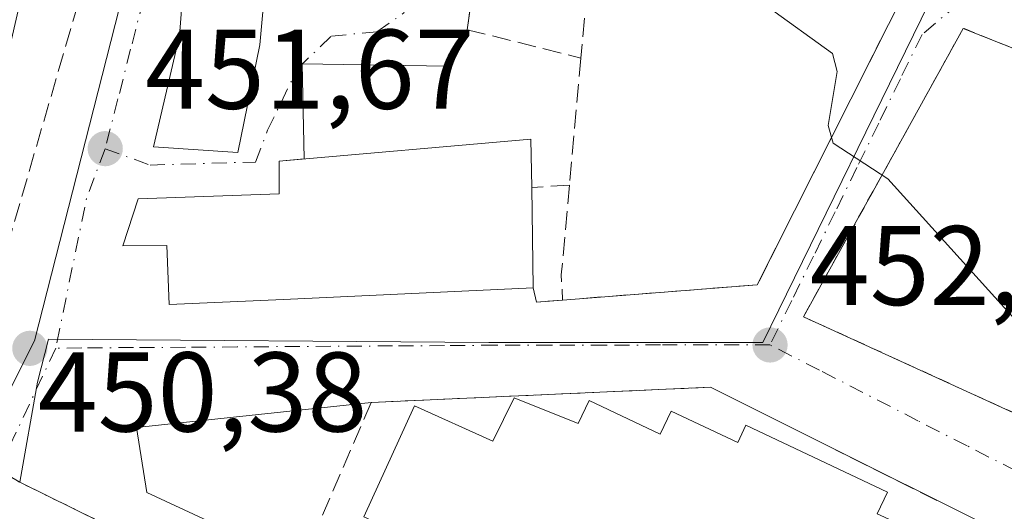
# Model space of a CAD drawing. Units: metres. Extents: x 607232 to 610681, y 4743147 to 4745515.
# Drawn here: x 609776 to 609863, y 4743776 to 4743820 of the extents above; entities that cross this region are included whole.
import ezdxf

# ---------------------------------------------------------------- set-up
doc = ezdxf.new("R2010")
doc.units = ezdxf.units.M
doc.header["$MEASUREMENT"] = 0
for name, pattern in [('DGN Style 2', [1.6480167562047852, 0.988810053722871, -0.6592067024819142]), ('DGN Style 3', [2.307223458686699, 1.648016756204785, -0.6592067024819142]), ('DGN Style 4', [2.6384748266838614, 1.318413404963828, -0.6592067024819142, 0.001648016756204785, -0.6592067024819142])]:
    doc.linetypes.add(name, pattern=pattern)
for name, color, linetype, lineweight in [('Alambrada', 7, 'DGN Style 2', 0), ('Curva de nivel normal', 30, 'Continuous', 0), ('Edificación Cxs', 1, 'Continuous', 13), ('Elemento construido', 1, 'Continuous', 0), ('Huerta CxS', 92, 'Continuous', 0), ('Muro lineal', 1, 'DGN Style 3', 13), ('Núcleo urbano CxS', 7, 'Continuous', 0), ('Obra de contención lineal', 1, 'DGN Style 3', 13), ('Punto de cota en terreno', 7, 'Continuous', 0), ('Rótulo de punto de cota en terreno', 7, 'Continuous', 0), ('Vía urbana Cxs', 4, 'Continuous', 0), ('Vía urbana eje', 4, 'DGN Style 4', 0)]:
    doc.layers.add(name, color=color, linetype=linetype, lineweight=lineweight)
doc.styles.add('Style-Arial', font='txt')

# ---------------------------------------------------------------- blocks, each defined once
blk = doc.blocks.new('5PATER')
at = {"layer": 'Huerta CxS', "linetype": 'Continuous', "lineweight": 0}
h = blk.add_hatch(color=51, dxfattribs=at)
edge = h.paths.add_edge_path()
edge.add_ellipse((0, 0), major_axis=(-0.1095731443231308, -0.1110710700762829), ratio=0.9994222409660322, start_angle=0, end_angle=360)
blk = doc.blocks.new('*U40')
at = {"layer": 'Vía urbana Cxs', "color": 4, "linetype": 'Continuous', "lineweight": 0}
for points in [[(609791.1201, 4743837.360099999, 456.1334000000061), (609789.6401000004, 4743818.550100001, 457.0825999999943), (609787.3400999998, 4743808.6801, 455.3601999999955), (609794.8201000001, 4743808.1801, 456.574099999998), (609796.7500999998, 4743817.720100001, 456.3053999999975), (609797.1700999998, 4743822.290100001, 457.3028999999952)], [(609816.0701000001, 4743825.840100001, 454.8050999999978), (609815.1001000004, 4743819.0601, 453.8294000000024), (609813.3509999998, 4743815.8311, 453.4802000000054), (609800.5120999999, 4743816.023700001, 453.760500000004), (609800.6884000005, 4743807.622500001, 456.8619000000036), (609798.4801000003, 4743807.4301, 456.0668000000006), (609798.4801000003, 4743804.530099999, 458.2737000000052), (609785.9901000002, 4743804.090100001, 454.7155999999959), (609784.6401000004, 4743799.9301, 453.3742000000057), (609788.5301000001, 4743799.950099999, 456.2596999999951), (609788.7500999998, 4743794.7401, 453.6814000000013), (609798.8501000004, 4743795.1801, 455.9033000000054), (609820.9501, 4743796.210100001, 454.6575000000012), (609821.2301000003, 4743794.940099999, 453.7517999999982), (609823.5500999996, 4743795.130100001, 453.3090999999986), (609840.7801000001, 4743796.470100001, 453.8298000000068), (609855.6901000004, 4743826.090100001, 458.8910000000033)], [(609871.7160999998, 4743814.105699999, 460.2176999999938), (609859.0100999996, 4743819.1801, 460.1300000000047), (609851.0317000002, 4743804.775, 462.7911000000022), (609849.6871999997, 4743802.3474, 462.8111000000063), (609844.8701, 4743793.6501, 455.1484000000055), (609868.2301000003, 4743782.970100001, 456.1826000000001)], [(609905.4401000004, 4743753.040100001, 458.9872000000032), (609836.6300999997, 4743787.4101, 453.391499999998), (609809.2196000004, 4743786.176999999, 453.4863000000041), (609806.6201, 4743786.0701, 452.8965000000026), (609785.8501000004, 4743783.840100001, 451.7810999999929), (609786.7600999996, 4743778.0801, 452.155700000003), (609800.4200999998, 4743771.7301, 451.0875999999989), (609809.7500999998, 4743766.9301, 451.4844000000012), (609815.9491999998, 4743763.763499999, 453.0587999999989), (609818.7681, 4743762.320499999, 453.3470999999991), (609823.9700999996, 4743759.640100001, 451.9418000000006), (609826.8501000004, 4743758.170100001, 451.7305999999954), (609829.4200999998, 4743756.840100001, 452.0528999999952), (609835.8901000004, 4743753.530099999, 451.8317999999999), (609838.0500999996, 4743752.4101, 451.9187999999995), (609841.2801000001, 4743750.7601, 452.2062000000006), (609859.3901000004, 4743741.4801, 452.6068999999989), (609861.6700999998, 4743740.3101, 452.4569000000047), (609862.6401000004, 4743739.8101, 452.4064000000071)]]:
    blk.add_polyline3d(points, dxfattribs=at)
blk.add_polyline3d([(609773.0000999998, 4743852.380100001, 454.4839999999967), (609767.0500999996, 4743849.050100001, 453.8215999999957), (609759.5500999996, 4743846.4301, 453.3649000000005), (609751.3000999996, 4743844.690099999, 452.8426999999938), (609743.8701, 4743844.2501, 452.4294999999984), (609737.2801000001, 4743842.840100001, 451.809699999998), (609730.6201, 4743840.4101, 451.468399999998), (609724.1001000004, 4743837.090100001, 451.1879000000045), (609718.9200999998, 4743833.050100001, 451.0739999999933), (609714.1201, 4743828.5701, 450.6315999999933), (609704.3201000001, 4743817.3101, 449.5448999999935), (609704.2301000003, 4743817.210100001, 449.559500000003), (609706.9901000002, 4743815.8101, 451.5656000000017), (609730.0772000002, 4743804.3047, 454.948000000004), (609732.4341000002, 4743803.130200001, 453.9363000000012), (609770.5000999998, 4743784.1601, 451.0929999999935), (609773.6901000004, 4743785.360099999, 451.0507000000071), (609776.8300999999, 4743791.5101, 451.1769999999961), (609784.7100999998, 4743822.4301, 453.4853000000003), (609786.2500999998, 4743834.6501, 453.9667999999947), (609785.2801000001, 4743841.9101, 454.4759999999952), (609787.3300999999, 4743842.350099999, 454.0874999999942), (609787.2100999998, 4743855.800100001, 455.0283000000054), (609783.0500999996, 4743860.340100001, 455.2011000000057)], close=True, dxfattribs=at)

msp = doc.modelspace()

# ---------------------------------------------------------------- linework, layer by layer
at = {"layer": 'Alambrada', "color": 7, "linetype": 'DGN Style 2', "lineweight": 0}
msp.add_polyline3d([(609881.4200999998, 4743810.2301, 461.2508999999991), (609859.0100999996, 4743819.1801, 460.1300000000047), (609844.8701, 4743793.6501, 455.1484000000055), (609868.2301000003, 4743782.970100001, 456.1826000000001)], dxfattribs=at)
at = {"layer": 'Curva de nivel normal', "color": 30, "linetype": 'Continuous', "lineweight": 0, "elevation": 455, "flags": 128}
msp.add_lwpolyline([(609869.3671000004, 4743769.693), (609868.6900000004, 4743770.210000001), (609866.7199999997, 4743772.609999999), (609868.3499999996, 4743774.609999999), (609871.2300000006, 4743776.609999999), (609870.8399999999, 4743780.359999999), (609868.3600000005, 4743783.880000001), (609867.6299999999, 4743787.15), (609864.2999999998, 4743792.609999999), (609852.3399999999, 4743805.859999999), (609847.4900000002, 4743809.01), (609847.0499999998, 4743810.57), (609847.8499999996, 4743815.369999999), (609847.4400000004, 4743816.960000001), (609841.6299999999, 4743821.15), (609839.7999999998, 4743823.32), (609837.0899999999, 4743824.92), (609833.0899999999, 4743826.16), (609829.2199999997, 4743828.74), (609822.9199999999, 4743828.439999999), (609815.0499999998, 4743838.57), (609813.7100000001, 4743839.260299999)], dxfattribs=at)
at = {"layer": 'Edificación Cxs', "color": 1, "linetype": 'Continuous', "lineweight": 13, "flags": 128}
for points, elevation in [([(609813.7100999998, 4743845.880100001), (609813.7100999998, 4743837.6801), (609807.9600999998, 4743837.720100001), (609803.6501000002, 4743837.7401), (609802.9600999998, 4743826.4901), (609797.6401000004, 4743827.130100001), (609797.1700999998, 4743822.290100001), (609796.7500999998, 4743817.720100001), (609794.8201000001, 4743808.1801), (609787.3400999998, 4743808.6801), (609789.6401000004, 4743818.550100001), (609791.1201, 4743837.360099999), (609792.3000999996, 4743837.4001), (609794.1501000002, 4743837.470100001), (609793.9600999998, 4743844.9101), (609797.0601000005, 4743844.9101), (609797.0500999996, 4743847.2301), (609813.7100999998, 4743847.2401)], 462.1138000000064), ([(609820.8201000001, 4743805.100099999), (609820.9501, 4743796.210100001), (609798.8501000004, 4743795.1801), (609788.7500999998, 4743794.7401), (609788.5301000001, 4743799.950099999), (609784.6401000004, 4743799.9301), (609785.9901000002, 4743804.090100001), (609798.4801000003, 4743804.530099999), (609798.4801000003, 4743807.4301), (609820.7500999998, 4743809.370100001)], 458.2737000000052)]:
    msp.add_lwpolyline(points, close=True, dxfattribs=dict(at, elevation=elevation))
at = {"layer": 'Edificación Cxs', "color": 1, "linetype": 'Continuous', "lineweight": 13, "extrusion": (0.3328990098157696, -0.1998225629291407, 0.921547173295057), "elevation": -744507.6569423635, "flags": 128}
msp.add_lwpolyline([(4381171.610681158, 1768261.443246974), (4381150.69253765, 1768254.032356141), (4381148.525290703, 1768261.239520879)], dxfattribs=at)
at = {"layer": 'Edificación Cxs', "color": 1, "linetype": 'Continuous', "lineweight": 13, "extrusion": (0.002301283091720298, -0.1573723592068475, 0.9875366548406206), "elevation": -744690.0395918489, "flags": 128}
msp.add_lwpolyline([(679117.6920464505, 4675446.970466923), (679117.6920464505, 4675437.967306979)], dxfattribs=at)
at = {"layer": 'Edificación Cxs', "color": 1, "linetype": 'Continuous', "lineweight": 13, "elevation": 461.8966999999972, "flags": 128}
msp.add_lwpolyline([(609805.9600999998, 4743775.920100001), (609810.4600999998, 4743785.770099999), (609817.3701, 4743782.640100001), (609819.2600999996, 4743786.460100001), (609824.9200999998, 4743784.190099999), (609825.8901000004, 4743786.2301), (609832.1901000004, 4743783.2401), (609833.1700999998, 4743785.300100001), (609839.0601000005, 4743782.520099999), (609839.7801000001, 4743784.050100001), (609852.3101000005, 4743778.110099999), (609851.3901000004, 4743776.190099999)], dxfattribs=at)
at = {"layer": 'Edificación Cxs', "color": 1, "linetype": 'Continuous', "lineweight": 13}
for points in [[(609797.1700999998, 4743822.290100001, 457.3028999999952), (609796.7500999998, 4743817.720100001, 456.3053999999975), (609794.8201000001, 4743808.1801, 456.574099999998), (609787.3400999998, 4743808.6801, 455.3601999999955), (609789.6401000004, 4743818.550100001, 457.0825999999943), (609791.1201, 4743837.360099999, 456.1334000000061), (609792.3000999996, 4743837.4001, 456.8709999999992)], [(609820.9501, 4743796.210100001, 454.6575000000012), (609798.8501000004, 4743795.1801, 455.9033000000054), (609788.7500999998, 4743794.7401, 453.6814000000013), (609788.5301000001, 4743799.950099999, 456.2596999999951), (609784.6401000004, 4743799.9301, 453.3742000000057), (609785.9901000002, 4743804.090100001, 454.7155999999959), (609798.4801000003, 4743804.530099999, 458.2737000000052), (609798.4801000003, 4743807.4301, 456.0668000000006), (609820.7500999998, 4743809.370100001, 454.5987000000023), (609820.8201000001, 4743805.100099999, 456.0745000000024)], [(609812.8000999996, 4743772.8101, 454.001900000003), (609805.9600999998, 4743775.920100001, 454.7007000000012), (609810.4600999998, 4743785.770099999, 454.1855999999971), (609817.3701, 4743782.640100001, 458.9046999999992), (609819.2600999996, 4743786.460100001, 454.9909000000043)], [(609819.2600999996, 4743786.460100001, 454.9909000000043), (609824.9200999998, 4743784.190099999, 457.5583000000043), (609825.8901000004, 4743786.2301, 455.4021000000066), (609832.1901000004, 4743783.2401, 457.998900000006), (609833.1700999998, 4743785.300100001, 455.7571999999927), (609839.0601000005, 4743782.520099999, 457.8834999999963), (609839.7801000001, 4743784.050100001, 456.4106000000029), (609852.3101000005, 4743778.110099999, 456.4182000000001), (609851.3901000004, 4743776.190099999, 458.2139000000025), (609862.9600999998, 4743770.9301, 458.8718999999983), (609863.5800999999, 4743772.3301, 457.4815999999992), (609876.4401000004, 4743766.470100001, 457.8767999999982), (609875.3701, 4743764.140100001, 460.1178000000073), (609887.3000999996, 4743758.9101, 461.1772000000056), (609887.8701, 4743760.2301, 459.8101000000024), (609900.4401000004, 4743754.8301, 459.7076999999991), (609899.3201000001, 4743752.1501, 461.8966999999975), (609910.4801000003, 4743747.6601, 460.1564000000071)]]:
    msp.add_polyline3d(points, dxfattribs=at)
at = {"layer": 'Elemento construido', "color": 1, "linetype": 'Continuous', "lineweight": 0}
for points in [[(609704.2301000003, 4743817.210100001, 449.559500000003), (609706.9901000002, 4743815.8101, 451.5656000000017), (609770.5000999998, 4743784.1601, 451.0929999999935), (609773.6901000004, 4743785.360099999, 451.0507000000071), (609776.8300999999, 4743791.5101, 451.1769999999961), (609784.7100999998, 4743822.4301, 453.4853000000003), (609786.2500999998, 4743834.6501, 453.9667999999947), (609785.2801000001, 4743841.9101, 454.4759999999952), (609787.3300999999, 4743842.350099999, 454.0874999999942), (609787.2100999998, 4743855.800100001, 455.0283000000054), (609783.0500999996, 4743860.340100001, 455.2011000000057), (609773.0000999998, 4743852.380100001, 454.4839999999967), (609767.0500999996, 4743849.050100001, 453.8215999999957), (609759.5500999996, 4743846.4301, 453.3649000000005), (609751.3000999996, 4743844.690099999, 452.8426999999938), (609743.8701, 4743844.2501, 452.4294999999984), (609737.2801000001, 4743842.840100001, 451.809699999998), (609730.6201, 4743840.4101, 451.468399999998), (609724.1001000004, 4743837.090100001, 451.1879000000045), (609718.9200999998, 4743833.050100001, 451.0739999999933), (609714.1201, 4743828.5701, 450.6315999999933), (609704.3201000001, 4743817.3101, 449.5448999999935), (609704.2301000003, 4743817.210100001, 449.559500000003)], [(609806.6201, 4743786.0701, 452.8965000000026), (609785.8501000004, 4743783.840100001, 451.7810999999929), (609786.7600999996, 4743778.0801, 452.155700000003), (609800.4200999998, 4743771.7301, 451.0875999999989)]]:
    msp.add_polyline3d(points, dxfattribs=at)
at = {"layer": 'Muro lineal', "color": 1, "linetype": 'DGN Style 3', "lineweight": 13, "extrusion": (-0.01439020888631238, -0.1600664329719892, 0.9870013469716402), "elevation": -767652.8646249725, "flags": 128}
msp.add_lwpolyline([(182612.5738830083, 4717321.492543628), (182612.5738830082, 4717313.232425213)], dxfattribs=at)
at = {"layer": 'Muro lineal', "color": 1, "linetype": 'DGN Style 3', "lineweight": 13, "extrusion": (0.001073163105000316, 0.01184687898818882, 0.9999292473866285), "elevation": 57308.17703803751, "flags": 128}
msp.add_lwpolyline([(609824.3312668356, 4743470.508326222), (609823.3111230729, 4743459.247535977)], dxfattribs=at)
at = {"layer": 'Muro lineal', "color": 1, "linetype": 'DGN Style 3', "lineweight": 13, "extrusion": (0.4303374402686073, 0.02455378807968065, 0.9023340839146003), "elevation": 379318.6474296548, "flags": 128}
msp.add_lwpolyline([(4701364.07297, -793011.694792817), (4701364.07297, -793007.9983614446)], dxfattribs=at)
at = {"layer": 'Muro lineal', "color": 1, "linetype": 'DGN Style 3', "lineweight": 13, "extrusion": (0.929652746464664, -0.09593887246089196, 0.3557267262121863), "elevation": 111971.036404137, "flags": 128}
msp.add_lwpolyline([(4781345.173783435, -42132.49486504463), (4781337.21279224, -42132.79788561564), (4781335.005864803, -42133.74899785273)], dxfattribs=at)
at = {"layer": 'Muro lineal', "color": 1, "linetype": 'DGN Style 3', "lineweight": 13, "extrusion": (0.2002523237648385, -0.5392156337516006, 0.8180131460707964), "elevation": -2435439.101667547, "flags": 128}
msp.add_lwpolyline([(2223195.865790607, 3464321.117514045), (2223195.686131082, 3464319.542929989), (2223197.927141648, 3464318.773284012)], dxfattribs=at)
at = {"layer": 'Muro lineal', "color": 1, "linetype": 'DGN Style 3', "lineweight": 13, "extrusion": (-0.03002523391340766, -0.002335102347234638, 0.999546413442354), "elevation": -28934.23839566814, "flags": 128}
msp.add_lwpolyline([(-4682229.737316258, 975396.5499259615), (-4682229.737316258, 975379.2600552706)], dxfattribs=at)
at = {"layer": 'Muro lineal', "color": 1, "linetype": 'DGN Style 3', "lineweight": 13}
for points in [[(609825.9001000002, 4743824.670100001, 455.6741999999941), (609816.0701000001, 4743825.840100001, 454.8050999999978), (609815.1001000004, 4743819.0601, 453.8294000000024), (609825.1700999998, 4743816.550100001, 454.3466999999946)], [(609752.3201000001, 4743795.350099999, 450.9293999999937), (609760.0601000005, 4743791.3301, 451.8806999999942), (609770.1700999998, 4743786.0801, 451.6394), (609773.7600999996, 4743797.6501, 452.6891000000033), (609781.5500999996, 4743824.350099999, 453.8806999999942), (609776.3701, 4743825.190099999, 457.600900000005)], [(609836.6300999997, 4743787.4101, 453.391499999998), (609806.6201, 4743786.0601, 452.902900000001), (609800.4200999998, 4743771.7301, 451.0875999999989), (609809.7500999998, 4743766.9301, 451.4844000000012)]]:
    msp.add_polyline3d(points, dxfattribs=at)
at = {"layer": 'Núcleo urbano CxS', "color": 7, "linetype": 'Continuous', "lineweight": 0}
for points in [[(609783.6136999996, 4743709.262499999, 447.1968000000052), (609752.7380999997, 4743717.102299999, 445.7358999999997), (609731.1766999997, 4743728.865700001, 445.5614999999962), (609707.1661, 4743748.465100001, 445.4333000000043), (609689.0330999997, 4743767.576900001, 445.604800000001), (609676.4501, 4743789.5803, 446.4602000000014), (609676.2741, 4743789.887900001, 446.4823000000034), (609676.2001, 4743789.920299999, 446.4860000000045), (609676.2330999998, 4743789.961300001, 446.4878999999929), (609685.9281000001, 4743801.2663, 447.397299999997), (609704.7654999997, 4743825.212099999, 449.1520000000019), (609720.5758999997, 4743837.2421, 450.3555999999954), (609723.5208999999, 4743839.4827, 450.625), (609729.2065000003, 4743843.8037, 451.142200000002), (609752.2748999996, 4743845.0737, 452.6964000000008), (609760.0903000003, 4743847.531300001, 453.1888999999938), (609760.0329, 4743847.207699999, 453.1796999999933), (609750.7758999999, 4743793.386299999, 450.2048000000068), (609775.5119000003, 4743779.0175, 450.4766999999993), (609860.0778999999, 4743737.2225, 451.124100000001), (609890.9533000002, 4743721.2567, 451.9907999999996), (609894.4719000002, 4743712.941500001, 451.4020000000019), (609904.1343, 4743690.114700001, 449.9312999999966)], [(609856.7106999997, 4743822.926899999, 457.6218999999983), (609841.2603000002, 4743791.379899999, 452.8806000000041), (609817.0329, 4743791.359099999, 451.7127000000037), (609778.0513000004, 4743791.665899999, 451.3230999999942), (609777.0765000005, 4743787.860900001, 450.9481999999989), (609775.5119000003, 4743779.0175, 450.4766999999993), (609750.7758999999, 4743793.386299999, 450.2048000000068), (609760.0329, 4743847.207699999, 453.1796999999933)], [(609904.1343, 4743690.114700001, 449.9312999999966), (609894.4719000002, 4743712.941500001, 451.4020000000019), (609890.9533000002, 4743721.2567, 451.9907999999996), (609860.0778999999, 4743737.2225, 451.124100000001), (609775.5119000003, 4743779.0175, 450.4766999999993), (609777.0765000005, 4743787.860900001, 450.9481999999989), (609778.0513000004, 4743791.665899999, 451.3230999999942), (609817.0329, 4743791.359099999, 451.7127000000037), (609841.2603000002, 4743791.379899999, 452.8806000000041), (609856.7106999997, 4743822.926899999, 457.6218999999983)], [(609856.7106999997, 4743822.926899999, 457.6218999999983), (609841.2603000002, 4743791.379899999, 452.8806000000041), (609817.0329, 4743791.359099999, 451.7127000000037), (609778.0513000004, 4743791.665899999, 451.3230999999942), (609777.0765000005, 4743787.860900001, 450.9481999999989), (609775.5119000003, 4743779.0175, 450.4766999999993)], [(609856.7106999997, 4743822.926899999, 457.6218999999983), (609841.2603000002, 4743791.379899999, 452.8806000000041), (609817.0329, 4743791.359099999, 451.7127000000037), (609778.0513000004, 4743791.665899999, 451.3230999999942), (609777.0765000005, 4743787.860900001, 450.9481999999989), (609775.5119000003, 4743779.0175, 450.4766999999993)], [(609903.2533, 4743690.253699999, 449.9340999999986), (609904.1343, 4743690.114700001, 449.9312999999966), (609894.4719000002, 4743712.941500001, 451.4020000000019), (609890.9533000002, 4743721.2567, 451.9907999999996), (609860.0778999999, 4743737.2225, 451.124100000001), (609775.5119000003, 4743779.0175, 450.4766999999993)], [(609903.2533, 4743690.253699999, 449.9340999999986), (609904.1343, 4743690.114700001, 449.9312999999966), (609894.4719000002, 4743712.941500001, 451.4020000000019), (609890.9533000002, 4743721.2567, 451.9907999999996), (609860.0778999999, 4743737.2225, 451.124100000001), (609775.5119000003, 4743779.0175, 450.4766999999993)]]:
    msp.add_polyline3d(points, dxfattribs=at)
at = {"layer": 'Obra de contención lineal', "color": 1, "linetype": 'DGN Style 3', "lineweight": 13, "extrusion": (-0.2629740305479288, -0.03238910679525014, 0.9642590964146425), "elevation": -313582.0089075158, "flags": 128}
msp.add_lwpolyline([(-4633700.712896031, 1142935.50556215), (-4633700.171529845, 1142934.464654714), (-4633672.596279525, 1142915.362984232)], dxfattribs=at)
at = {"layer": 'Obra de contención lineal', "color": 1, "linetype": 'DGN Style 3', "lineweight": 13}
msp.add_polyline3d([(609836.6300999997, 4743787.4101, 453.391499999998), (609905.4401000004, 4743753.040100001, 458.9872000000032), (609910.4801000003, 4743747.6601, 460.1564000000071), (609911.5201000003, 4743748.100099999, 459.5420000000013), (609912.3501000004, 4743745.040100001, 458.9839000000065), (609915.7301000003, 4743739.030099999, 459.1852999999974), (609922.2100999998, 4743729.620100001, 459.2691999999952), (609928.4801000003, 4743722.8301, 460.4431000000041)], dxfattribs=at)
at = {"layer": 'Vía urbana Cxs', "color": 4, "linetype": 'Continuous', "lineweight": 0, "extrusion": (-0.2629740305479288, -0.03238910679525014, 0.9642590964146425), "elevation": -313582.0089075158, "flags": 128}
msp.add_lwpolyline([(-4633672.596279525, 1142915.362984232), (-4633700.171529845, 1142934.464654714), (-4633700.712896031, 1142935.50556215)], dxfattribs=at)
at = {"layer": 'Vía urbana Cxs', "color": 4, "linetype": 'Continuous', "lineweight": 0, "extrusion": (-0.01997406049168669, -0.1396125053335868, 0.9900047400199424), "elevation": -674027.6542707629, "flags": 128}
msp.add_lwpolyline([(-68178.65741173108, 4734638.089585321), (-68178.6574117312, 4734631.17139983)], dxfattribs=at)
at = {"layer": 'Vía urbana Cxs', "color": 4, "linetype": 'Continuous', "lineweight": 0, "extrusion": (0.2002523237648385, -0.5392156337516006, 0.8180131460707964), "elevation": -2435439.101667547, "flags": 128}
msp.add_lwpolyline([(2223195.865790607, 3464321.117514045), (2223195.686131082, 3464319.542929989), (2223197.927141648, 3464318.773284012)], dxfattribs=at)
at = {"layer": 'Vía urbana Cxs', "color": 4, "linetype": 'Continuous', "lineweight": 0, "extrusion": (-0.03002523391340766, -0.002335102347234638, 0.999546413442354), "elevation": -28934.23839566814, "flags": 128}
msp.add_lwpolyline([(-4682229.737316258, 975379.2600552706), (-4682229.737316258, 975396.5499259615)], dxfattribs=at)
at = {"layer": 'Vía urbana Cxs', "color": 4, "linetype": 'Continuous', "lineweight": 0, "extrusion": (0.003451522910752166, 0.0001552716259822132, 0.9999940314223474), "elevation": 3294.829478983846, "flags": 128}
msp.add_lwpolyline([(609831.4327028657, 4743786.955691108), (609804.0220389331, 4743785.722591093)], dxfattribs=at)
at = {"layer": 'Vía urbana Cxs', "color": 4, "linetype": 'Continuous', "lineweight": 0, "extrusion": (0.04940604699618942, 0.2560857331671825, 0.9653906669263159), "elevation": 1245383.59403399, "flags": 128}
msp.add_lwpolyline([(299762.3545309504, -4608068.478516894), (299768.3224310391, -4608072.961506654), (299842.3973766342, -4608094.416745958)], dxfattribs=at)
at = {"layer": 'Vía urbana Cxs', "color": 4, "linetype": 'Continuous', "lineweight": 0, "extrusion": (-0.2209015549279133, -0.00908419928791219, 0.9752538030449959), "elevation": -177359.0395914247, "flags": 128}
msp.add_lwpolyline([(-4714723.903845056, 784408.7357000238), (-4714723.903845056, 784406.067987164)], dxfattribs=at)
at = {"layer": 'Vía urbana Cxs', "color": 4, "linetype": 'Continuous', "lineweight": 0}
for points in [[(609704.2301000003, 4743817.210100001, 449.559500000003), (609706.9901000002, 4743815.8101, 451.5656000000017), (609730.0772000002, 4743804.3047, 454.948000000004), (609732.4341000002, 4743803.130200001, 453.9363000000012), (609770.5000999998, 4743784.1601, 451.0929999999935), (609773.6901000004, 4743785.360099999, 451.0507000000071), (609776.8300999999, 4743791.5101, 451.1769999999961), (609784.7100999998, 4743822.4301, 453.4853000000003), (609786.2500999998, 4743834.6501, 453.9667999999947), (609785.2801000001, 4743841.9101, 454.4759999999952), (609787.3300999999, 4743842.350099999, 454.0874999999942), (609787.2100999998, 4743855.800100001, 455.0283000000054), (609783.0500999996, 4743860.340100001, 455.2011000000057), (609773.0000999998, 4743852.380100001, 454.4839999999967)], [(609792.3000999996, 4743837.4001, 456.8709999999992), (609791.1201, 4743837.360099999, 456.1334000000061), (609789.6401000004, 4743818.550100001, 457.0825999999943), (609787.3400999998, 4743808.6801, 455.3601999999955), (609794.8201000001, 4743808.1801, 456.574099999998), (609796.7500999998, 4743817.720100001, 456.3053999999975), (609797.1700999998, 4743822.290100001, 457.3028999999952)], [(609815.1001000004, 4743819.0601, 453.8294000000024), (609813.3509999998, 4743815.8311, 453.4802000000054), (609800.5120999999, 4743816.023700001, 453.760500000004), (609800.6884000005, 4743807.622500001, 456.8619000000036)], [(609871.7160999998, 4743814.105699999, 460.2176999999938), (609859.0100999996, 4743819.1801, 460.1300000000047), (609851.0317000002, 4743804.775, 462.7911000000022), (609849.6871999997, 4743802.3474, 462.8111000000063), (609844.8701, 4743793.6501, 455.1484000000055), (609868.2301000003, 4743782.970100001, 456.1826000000001)], [(609800.6884000005, 4743807.622500001, 456.8619000000036), (609798.4801000003, 4743807.4301, 456.0668000000006), (609798.4801000003, 4743804.530099999, 458.2737000000052), (609785.9901000002, 4743804.090100001, 454.7155999999959), (609784.6401000004, 4743799.9301, 453.3742000000057), (609788.5301000001, 4743799.950099999, 456.2596999999951), (609788.7500999998, 4743794.7401, 453.6814000000013), (609798.8501000004, 4743795.1801, 455.9033000000054), (609820.9501, 4743796.210100001, 454.6575000000012)], [(609806.6201, 4743786.0701, 452.8965000000026), (609785.8501000004, 4743783.840100001, 451.7810999999929), (609786.7600999996, 4743778.0801, 452.155700000003), (609800.4200999998, 4743771.7301, 451.0875999999989)]]:
    msp.add_polyline3d(points, dxfattribs=at)
at = {"layer": 'Vía urbana eje', "color": 4, "linetype": 'DGN Style 4', "lineweight": 0, "extrusion": (0.108214243429274, -0.1004106366603847, 0.9890436702009098), "elevation": -409894.2912862053, "flags": 128}
msp.add_lwpolyline([(3892181.135705199, 2749266.729392854), (3892176.773353146, 2749264.912605635), (3892165.224829417, 2749257.822935598)], dxfattribs=at)
at = {"layer": 'Vía urbana eje', "color": 4, "linetype": 'DGN Style 4', "lineweight": 0, "extrusion": (-0.01644097549857021, -0.03498318786329066, 0.9992526561843993), "elevation": -175527.6513972465, "flags": 128}
msp.add_lwpolyline([(-1465840.426095885, 4549272.901595489), (-1465840.426095885, 4549260.843324502)], dxfattribs=at)
at = {"layer": 'Vía urbana eje', "color": 4, "linetype": 'DGN Style 4', "lineweight": 0}
for points in [[(609791.0701000001, 4743868.590100001, 455.9189999999944), (609790.6700999998, 4743863.770099999, 455.8473999999987), (609789.8501000004, 4743854.1501, 455.2948999999935), (609789.4600999998, 4743849.3301, 454.9621000000043), (609789.0500999996, 4743844.5101, 454.7062000000006), (609788.6601, 4743839.6801, 454.5240999999951), (609788.1001000004, 4743835.210100001, 454.3681999999972), (609787.5500999996, 4743830.720100001, 453.9790999999968), (609787.0100999996, 4743826.2301, 453.902700000006), (609786.4600999998, 4743821.7501, 453.8784000000014), (609785.3300999999, 4743817.340100001, 453.7281999999978), (609784.2100999998, 4743812.9301, 453.5004999999946), (609783.0701000001, 4743808.520099999, 452.2841999999946)], [(609783.0701000001, 4743808.520099999, 452.2841999999946), (609787.0475000005, 4743807.0777, 454.9630000000034), (609796.3739, 4743807.342300001, 456.0696000000025), (609797.4401000004, 4743810.170100001, 454.8831999999966), (609800.1201, 4743815.6501, 453.905899999998), (609803.1001000004, 4743818.4901, 452.9437999999937), (609807.1201, 4743818.880100001, 453.2397999999957), (609809.5100999996, 4743820.540100001, 453.5167999999976), (609810.4401000004, 4743824.1801, 453.8487000000023), (609810.7801000001, 4743828.210100001, 454.2197000000015), (609810.8350999998, 4743837.700099999, 461.093399999998)], [(609873.4912999999, 4743817.534399999, 461.2348000000056), (609869.3901000004, 4743819.360099999, 460.3070000000008), (609863.2801000001, 4743822.0801, 458.8334000000032), (609858.6401000004, 4743821.420100001, 458.8583999999974), (609855.3701, 4743818.640100001, 459.6723000000056), (609853.4401000004, 4743814.710100001, 462.0295000000042), (609851.5301000001, 4743810.790100001, 462.4373000000051), (609849.6001000004, 4743806.850099999, 460.8800000000047), (609847.6700999998, 4743802.9301, 461.6811000000016), (609845.7600999996, 4743799.0101, 458.4787999999971), (609843.8300999999, 4743795.0801, 454.9336000000039), (609841.9101, 4743791.1501, 453.0944000000018)], [(609841.9101, 4743791.1501, 453.0944000000018), (609832.2100999998, 4743791.1501, 452.8181999999942), (609827.3701, 4743791.140100001, 452.7345999999961), (609822.5301000001, 4743791.140100001, 452.8521999999939), (609817.6700999998, 4743791.130100001, 452.8077000000048), (609813.1001000004, 4743791.090100001, 452.5129000000015), (609808.5100999996, 4743791.0701, 452.4738999999972), (609794.7600999996, 4743790.9801, 452.1340000000055), (609790.1700999998, 4743790.940099999, 451.8010999999969), (609785.5701000001, 4743790.920100001, 451.3248000000021), (609781.0000999998, 4743790.890100001, 450.9918000000035), (609778.7050999999, 4743790.8651, 450.9694000000018)], [(609933.3201000001, 4743728.5701, 459.8484000000026), (609929.9600999998, 4743732.380100001, 459.7630999999965), (609926.8901000004, 4743735.840100001, 459.860400000005), (609923.8501000004, 4743739.3301, 459.8703999999998), (609920.7801000001, 4743742.800100001, 459.6925999999949), (609917.7301000003, 4743746.2601, 459.6150000000052), (609914.6700999998, 4743749.7401, 459.9725000000035), (609911.6001000004, 4743753.210100001, 459.8119000000006), (609908.1401000004, 4743755.4301, 458.8916999999929), (609904.6700999998, 4743757.6601, 458.1021999999939), (609901.1901000004, 4743759.890100001, 457.7456999999995), (609897.7100999998, 4743762.110099999, 457.2137999999978), (609894.2500999998, 4743764.340100001, 456.9885999999969), (609889.8901000004, 4743766.5801, 456.6469999999972), (609885.5100999996, 4743768.8101, 456.4072000000015), (609881.1601, 4743771.050100001, 456.0812000000006), (609876.8000999996, 4743773.270099999, 455.7964000000065), (609872.4401000004, 4743775.5101, 455.5577000000048), (609868.0701000001, 4743777.7501, 454.9787999999971), (609863.7100999998, 4743779.9801, 454.696100000001), (609859.3501000004, 4743782.220100001, 454.2593000000052), (609855.0000999998, 4743784.440099999, 455.6416000000027), (609846.2801000001, 4743788.920100001, 454.734500000006), (609841.9101, 4743791.1501, 453.0944000000018)], [(609773.5800999999, 4743779.960100001, 450.5032999999967), (609791.0100999996, 4743771.360099999, 450.4098999999987), (609795.3701, 4743769.220100001, 450.567200000005), (609799.7301000003, 4743767.0701, 450.3365999999951), (609804.0800999999, 4743764.920100001, 450.3660999999993), (609808.4401000004, 4743762.770099999, 450.5369999999967), (609812.8000999996, 4743760.630100001, 451.053700000004), (609817.1601, 4743758.4801, 451.0850000000065), (609821.5100999996, 4743756.3301, 450.7005999999965), (609825.8701, 4743754.1801, 450.7572999999975), (609830.2301000003, 4743752.020099999, 450.7828000000009), (609834.5800999999, 4743749.890100001, 450.9655999999959), (609843.3000999996, 4743745.590100001, 451.1747999999934), (609847.6601, 4743743.4301, 451.1080999999977), (609852.0100999996, 4743741.290100001, 451.366399999999), (609856.3701, 4743739.140100001, 451.4948000000004), (609860.7301000003, 4743737.0001, 451.3555999999954), (609864.6001000004, 4743734.9901, 451.6502000000037)]]:
    msp.add_polyline3d(points, dxfattribs=at)

# ---------------------------------------------------------------- block references
at = {"layer": 'Punto de cota en terreno', "color": 7, "linetype": 'Continuous', "lineweight": 0, "xscale": 10, "yscale": 10, "zscale": 10}
for p in [(609783.0800000001, 4743808.529999999, 451.6699999999983), (609776.4100000003, 4743790.850000001, 450.8099999999977), (609841.9100000003, 4743791.15, 452.929999999993)]:
    msp.add_blockref('5PATER', p, dxfattribs=at)
at = {"layer": 'Vía urbana Cxs', "color": 4, "linetype": 'Continuous', "lineweight": 0}
msp.add_blockref('*U40', (0, 0), dxfattribs=at)

# ---------------------------------------------------------------- texts
at = {"layer": 'Rótulo de punto de cota en terreno', "color": 7, "linetype": 'Continuous', "lineweight": 0, "style": 'Style-Arial'}
for s, p in [('451,67', (609786.6078000005, 4743812.057800001)), ('452,93', (609845.4378000004, 4743794.677800001)), ('450,38', (609777.1178000001, 4743783.4878))]:
    msp.add_text(s, height=7.000000000000002, dxfattribs=at).set_placement(p)

doc.saveas('drawing.dxf')
